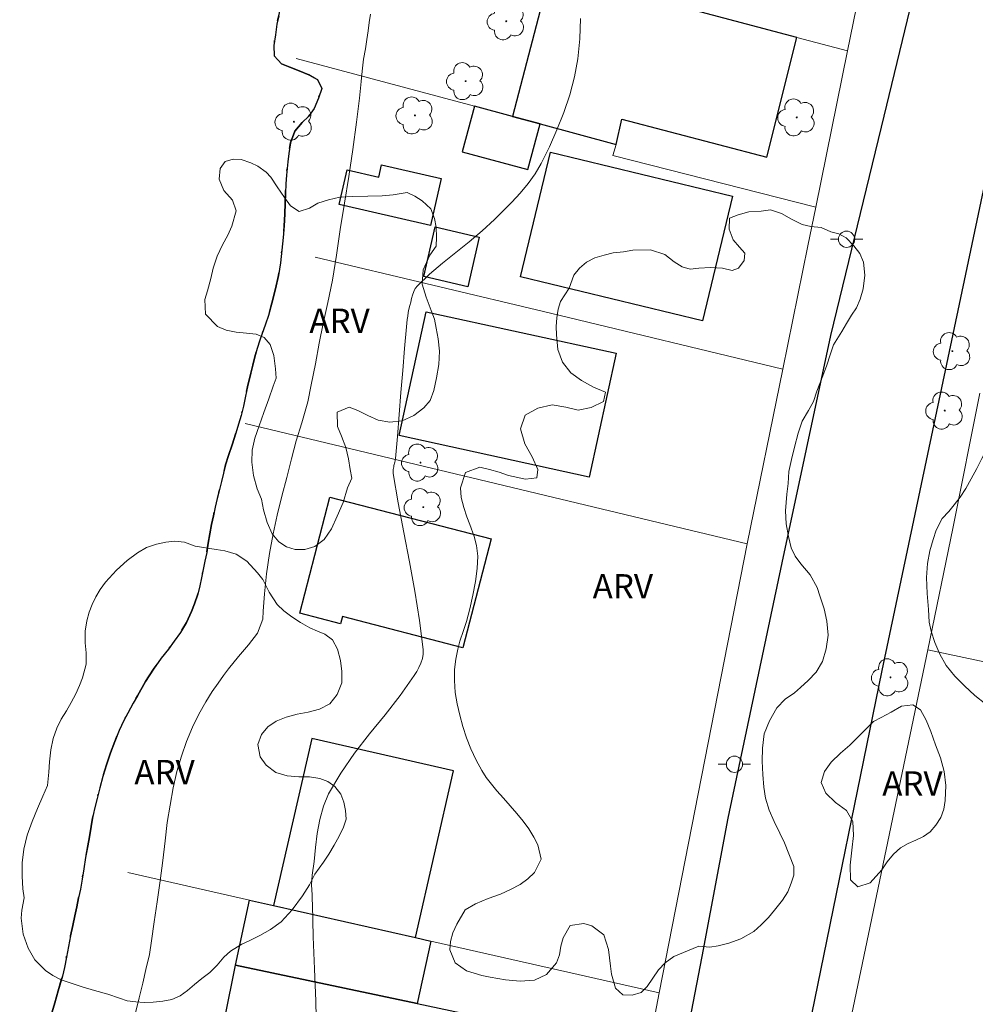
# Model space of a CAD drawing. Units: metres. Extents: x 274419 to 274935, y 1677652 to 1678216.
# Drawn here: x 274545 to 274604, y 1678017 to 1678078 of the extents above; entities that cross this region are included whole.
import ezdxf

# ---------------------------------------------------------------- set-up
doc = ezdxf.new("R2010")
doc.units = ezdxf.units.M
doc.header["$MEASUREMENT"] = 0
doc.linetypes.add('MUNICIPAL', pattern=[0.5, 0.25, -0.125, 0, -0.125])
for name, color, linetype, lineweight, true_color in [('Arvores_Isoladas', 7, 'Continuous', 18, 0x00ff33), ('Curvas_Intermediarias', 7, 'Continuous', 9, 0x783c14), ('Topon_Vegetacao', 7, 'Continuous', 9, 0x00ff33), ('Vegetacao', 7, 'Orla8', 9, 0x00ff33)]:
    doc.layers.add(name, color=color, linetype=linetype, lineweight=lineweight, true_color=true_color)
for name, color, linetype, lineweight in [('Edificacoes', 7, 'Continuous', 30), ('Limite_Municipal', 7, 'MUNICIPAL', 30), ('Muro_Grade', 8, 'Continuous', 20), ('Pavimentacao_Asfaltica_Mfio', 10, 'Continuous', 30), ('Poste', 7, 'Continuous', 9), ('Rio_Perene', 5, 'Continuous', 25)]:
    doc.layers.add(name, color=color, linetype=linetype, lineweight=lineweight)
doc.styles.add('Arial', font='arial.ttf', dxfattribs={"height": 1.5})
doc.styles.get("Standard").update_dxf_attribs({"font": 'arial.ttf'})
doc.linetypes.add('Orla8', pattern='A,6,-0.5,["V",Standard,S=1,R=0,X=-0.5,Y=-1],-0.5,6,-0.5,["V",Standard,S=1,R=0,X=-0.5,Y=-1],-0.5', length=14)

# ---------------------------------------------------------------- blocks, each defined once
blk = doc.blocks.new('Arvore')
at = {"layer": 'Arvores_Isoladas'}
blk.add_lwpolyline([(-0.718, 0.493, 0.872324), (-0.722, -0.551, 0.862983), (0.284, -0.827, 0.900105), (0.89, 0.029, 0.863155), (0.262, 0.861, 0.882486)], format="xyb", close=True, dxfattribs=at)
blk.add_circle((0, 0), 0.0286, dxfattribs=at)
blk = doc.blocks.new('Poste')
at = {"layer": 'Poste'}
for points in [[(-0.5, 0), (-1, 0)], [(0.5, 0), (1, 0)]]:
    blk.add_lwpolyline(points, dxfattribs=at)
blk.add_lwpolyline([(0, 0.5, 1), (0, -0.5, 1)], format="xyb", close=True, dxfattribs=at)

msp = doc.modelspace()

# ---------------------------------------------------------------- linework, layer by layer
at = {"layer": 'Curvas_Intermediarias', "flags": 128}
for points, elevation in [([(274566.925, 1678077.931), (274566.852, 1678077.423), (274566.784, 1678076.909), (274566.711, 1678076.377), (274566.615, 1678075.798), (274566.508, 1678075.15), (274566.412, 1678074.419), (274566.361, 1678073.77), (274566.243, 1678072.748), (274566.068, 1678071.269), (274565.843, 1678069.586), (274565.595, 1678067.926), (274565.324, 1678066.267), (274565.07, 1678064.648), (274564.828, 1678063.064), (274564.58, 1678061.521), (274564.309, 1678060.142), (274564.022, 1678058.85), (274563.774, 1678057.635), (274563.531, 1678056.367), (274563.266, 1678055.075), (274563.064, 1678054.023), (274562.692, 1678052.726), (274562.353, 1678051.604), (274562.049, 1678050.494), (274561.762, 1678049.354), (274561.463, 1678048.191), (274561.17, 1678047.034), (274560.922, 1678045.866), (274560.708, 1678044.662), (274560.527, 1678043.411), (274560.398, 1678042.166), (274560.307, 1678041.114), (274560.296, 1678040.612), (274559.952, 1678039.741), (274559.4, 1678039.028), (274558.792, 1678038.316), (274558.172, 1678037.545), (274557.862, 1678037.13), (274557.53, 1678036.668), (274557.158, 1678036.143), (274556.769, 1678035.506), (274556.341, 1678034.758), (274555.958, 1678033.94), (274555.592, 1678033.069), (274555.265, 1678032.169), (274554.978, 1678031.205), (274554.763, 1678030.2), (274554.566, 1678029.142), (274554.397, 1678028.067), (274554.267, 1678026.939), (274554.126, 1678025.729), (274553.951, 1678024.461), (274553.771, 1678023.175), (274553.585, 1678021.942), (274553.427, 1678020.774), (274553.309, 1678019.926), (274553.083, 1678018.991), (274552.88, 1678018.161), (274552.655, 1678017.261), (274552.441, 1678016.338)], 1), ([(274563.608, 1678015.052), (274563.557, 1678017.04), (274563.479, 1678019.032), (274563.401, 1678021.023), (274563.352, 1678023.011), (274563.343, 1678023.312), (274563.326, 1678023.613), (274563.31, 1678023.915), (274563.302, 1678024.215), (274563.309, 1678024.515), (274563.339, 1678024.812), (274563.447, 1678025.666), (274563.542, 1678026.534), (274563.652, 1678027.4), (274563.805, 1678028.25), (274564.028, 1678029.069), (274564.351, 1678029.843), (274565.092, 1678031.117), (274565.949, 1678032.34), (274566.877, 1678033.532), (274567.83, 1678034.714), (274568.763, 1678035.906), (274569.629, 1678037.13), (274569.78, 1678037.374), (274569.921, 1678037.632), (274570.041, 1678037.9), (274570.13, 1678038.176), (274570.18, 1678038.455), (274570.179, 1678038.733), (274569.951, 1678040.536), (274569.66, 1678042.343), (274569.328, 1678044.154), (274568.979, 1678045.967), (274568.638, 1678047.779), (274568.327, 1678049.591), (274568.32, 1678049.673), (274568.323, 1678049.755), (274568.332, 1678049.838), (274568.346, 1678049.92), (274568.361, 1678050.002), (274568.375, 1678050.084), (274568.39, 1678050.157), (274568.408, 1678050.228), (274568.428, 1678050.3), (274568.447, 1678050.372), (274568.462, 1678050.444), (274568.473, 1678050.517), (274568.591, 1678051.873), (274568.701, 1678053.229), (274568.809, 1678054.586), (274568.917, 1678055.943), (274569.03, 1678057.3), (274569.152, 1678058.655), (274569.173, 1678058.873), (274569.198, 1678059.092), (274569.227, 1678059.31), (274569.262, 1678059.526), (274569.305, 1678059.741), (274569.357, 1678059.953), (274569.41, 1678060.168), (274569.462, 1678060.389), (274569.521, 1678060.608), (274569.597, 1678060.817), (274569.696, 1678061.009), (274569.828, 1678061.177), (274570.578, 1678061.887), (274571.374, 1678062.563), (274572.193, 1678063.222), (274573.016, 1678063.881), (274573.821, 1678064.557), (274574.588, 1678065.267), (274575.123, 1678065.798), (274575.654, 1678066.341), (274576.169, 1678066.901), (274576.651, 1678067.483), (274577.087, 1678068.091), (274577.461, 1678068.73), (274577.964, 1678069.746), (274578.434, 1678070.796), (274578.857, 1678071.872), (274579.219, 1678072.966), (274579.509, 1678074.072), (274579.711, 1678075.18), (274579.835, 1678076.412), (274579.877, 1678077.665)], 2)]:
    msp.add_lwpolyline(points, dxfattribs=dict(at, elevation=elevation))
at = {"layer": 'Edificacoes', "flags": 128}
for points in [[(274575.681, 1678071.624), (274575.681, 1678071.624), (274577.399, 1678071.163), (274582.093, 1678069.898), (274582.438, 1678071.446), (274591.373, 1678069.106), (274593.232, 1678076.494), (274578.005, 1678080.546)], [(274575.681, 1678071.624), (274573.336, 1678072.254), (274572.581, 1678069.441), (274576.644, 1678068.35), (274577.399, 1678071.163), (274575.681, 1678071.624), (274575.681, 1678071.624)], [(274578.038, 1678069.416), (274589.267, 1678066.697), (274587.408, 1678059.018), (274576.179, 1678061.737)], [(274570.625, 1678064.906), (274565.002, 1678066.185), (274565.488, 1678068.322), (274567.444, 1678067.877), (274567.615, 1678068.629), (274571.282, 1678067.795)], [(274572.933, 1678061.117), (274570.213, 1678061.745), (274570.921, 1678064.813), (274573.641, 1678064.186)], [(274570.37, 1678059.574), (274582.079, 1678057.014), (274580.41, 1678049.381), (274568.702, 1678051.941)], [(274564.427, 1678048.136), (274574.373, 1678045.558), (274572.633, 1678038.845), (274565.198, 1678040.773), (274565.084, 1678040.332), (274562.572, 1678040.983)], [(274569.698, 1678020.968), (274572.058, 1678031.257), (274563.323, 1678033.26), (274560.958, 1678022.947)], [(274558.61, 1678019.271), (274559.47, 1678023.284), (274560.958, 1678022.947), (274569.698, 1678020.968), (274570.661, 1678020.75), (274569.812, 1678016.898)], [(274560.976, 1678008.48), (274556.621, 1678009.367), (274558.61, 1678019.271), (274558.61, 1678019.271), (274569.812, 1678016.898), (274576.593, 1678015.461), (274574.862, 1678006.616), (274573.704, 1678006.828), (274573.511, 1678005.924), (274572.879, 1678006.053), (274570.715, 1678006.494)]]:
    msp.add_lwpolyline(points, close=True, dxfattribs=at)
at = {"layer": 'Limite_Municipal', "ltscale": 10, "flags": 128}
msp.add_lwpolyline([(274464.243, 1677656.649), (274464.237, 1677657.19), (274464.268, 1677657.748), (274464.316, 1677658.335), (274464.409, 1677658.916), (274464.536, 1677659.485), (274464.688, 1677660.122), (274464.86, 1677660.814), (274465.026, 1677661.559), (274465.212, 1677662.336), (274465.409, 1677663.124), (274465.623, 1677663.919), (274465.826, 1677664.707), (274465.992, 1677665.452), (274466.147, 1677666.173), (274466.299, 1677666.851), (274466.522, 1677667.59), (274466.71, 1677668.434), (274466.815, 1677668.933), (274466.925, 1677669.432), (274467.04, 1677669.973), (274467.158, 1677670.539), (274467.296, 1677671.115), (274467.474, 1677671.743), (274467.665, 1677672.42), (274467.882, 1677673.147), (274468.099, 1677673.898), (274468.294, 1677674.672), (274468.48, 1677675.448), (274468.623, 1677676.228), (274468.764, 1677677.005), (274469.026, 1677678.036), (274469.187, 1677678.576), (274469.35, 1677679.225), (274469.502, 1677679.908), (274469.654, 1677680.603), (274469.812, 1677681.304), (274469.964, 1677682.011), (274470.082, 1677682.706), (274470.192, 1677683.427), (274470.299, 1677684.157), (274470.42, 1677684.902), (274470.516, 1677685.667), (274470.589, 1677686.398), (274470.64, 1677687.046), (274470.679, 1677688.092), (274470.69, 1677688.769), (274470.712, 1677689.505), (274470.718, 1677690.224), (274470.723, 1677690.931), (274470.751, 1677691.638), (274470.79, 1677692.309), (274470.852, 1677692.981), (274470.908, 1677693.647), (274470.982, 1677694.26), (274471.049, 1677694.844), (274471.102, 1677695.432), (274471.139, 1677695.995), (274471.111, 1677696.585), (274471.11, 1677697.146), (274471.147, 1677697.774), (274471.195, 1677698.46), (274471.293, 1677699.211), (274471.414, 1677700.008), (274471.569, 1677700.812), (274471.758, 1677701.603), (274471.949, 1677702.374), (274472.152, 1677703.11), (274472.338, 1677703.793), (274472.53, 1677704.459), (274472.721, 1677705.096), (274472.981, 1677705.966), (274473.172, 1677706.62), (274473.409, 1677707.426), (274473.623, 1677708.226), (274473.792, 1677708.98), (274473.91, 1677709.698), (274473.978, 1677710.364), (274473.986, 1677710.957), (274473.836, 1677711.848), (274473.622, 1677712.613), (274473.573, 1677713.493), (274473.751, 1677714.372), (274474.067, 1677715.189), (274474.348, 1677715.966), (274474.486, 1677716.553), (274474.503, 1677717.237), (274474.506, 1677718.087), (274474.61, 1677718.995), (274474.88, 1677719.871), (274475.461, 1677720.414), (274476.209, 1677720.708), (274476.854, 1677721.015), (274477.272, 1677721.657), (274477.311, 1677722.492), (274477.026, 1677723.214), (274476.676, 1677723.839), (274476.241, 1677724.547), (274475.871, 1677725.432), (274475.716, 1677725.908), (274475.496, 1677726.802), (274475.456, 1677727.684), (274475.673, 1677728.587), (274476.087, 1677729.477), (274476.367, 1677729.895), (274476.708, 1677730.335), (274477.097, 1677730.791), (274477.525, 1677731.299), (274477.965, 1677731.859), (274478.399, 1677732.449), (274478.774, 1677733.042), (274479.163, 1677733.678), (274479.397, 1677734.178), (274479.583, 1677734.715), (274479.707, 1677735.287), (274479.758, 1677735.883), (274479.744, 1677736.464), (274479.656, 1677737.028), (274479.362, 1677738.01), (274478.931, 1677738.895), (274478.693, 1677739.351), (274478.456, 1677739.842), (274478.236, 1677740.385), (274478.053, 1677740.932), (274477.72, 1677741.82), (274477.497, 1677742.553), (274477.539, 1677743.169), (274477.806, 1677743.727), (274478.311, 1677744.133), (274479.042, 1677744.562), (274479.786, 1677744.988), (274480.443, 1677745.481), (274480.722, 1677745.933), (274480.973, 1677746.462), (274481.196, 1677747.014), (274481.382, 1677747.604), (274481.531, 1677748.272), (274481.678, 1677748.967), (274481.821, 1677749.695), (274481.993, 1677750.445), (274482.148, 1677751.19), (274482.266, 1677751.92), (274482.368, 1677752.469), (274482.497, 1677753.024), (274482.678, 1677753.573), (274482.895, 1677754.119), (274483.14, 1677754.659), (274483.405, 1677755.191), (274483.681, 1677755.722), (274483.963, 1677756.271), (274484.234, 1677756.82), (274484.465, 1677757.375), (274484.637, 1677757.979), (274484.763, 1677758.642), (274484.859, 1677759.337), (274484.943, 1677760.079), (274485.028, 1677760.833), (274485.033, 1677761.949), (274485.092, 1677762.863), (274485.148, 1677763.394), (274485.221, 1677763.949), (274485.295, 1677764.504), (274485.404, 1677765.062), (274485.528, 1677765.611), (274485.686, 1677766.148), (274485.855, 1677766.662), (274486.036, 1677767.188), (274486.233, 1677767.719), (274486.436, 1677768.292), (274486.65, 1677768.923), (274486.901, 1677769.585), (274487.154, 1677770.245), (274487.479, 1677771.054), (274487.662, 1677771.6), (274487.913, 1677772.31), (274488.197, 1677773.049), (274488.499, 1677773.723), (274488.784, 1677774.351), (274489.034, 1677774.967), (274489.234, 1677775.56), (274489.392, 1677776.144), (274489.511, 1677776.746), (274489.581, 1677777.356), (274489.64, 1677778.002), (274489.648, 1677778.606), (274489.648, 1677779.155), (274489.614, 1677779.804), (274489.473, 1677780.435), (274489.044, 1677780.792), (274488.48, 1677781.154), (274488.338, 1677781.768), (274488.784, 1677782.077), (274489.348, 1677782.345), (274489.873, 1677782.549), (274490.301, 1677782.993), (274490.673, 1677783.705), (274490.944, 1677784.441), (274491.031, 1677785.011), (274491.034, 1677785.516), (274491.036, 1677786.092), (274491.011, 1677786.69), (274490.957, 1677787.394), (274491.022, 1677788.186), (274491.233, 1677788.954), (274491.58, 1677789.675), (274492.036, 1677790.37), (274492.598, 1677790.998), (274493.263, 1677791.541), (274493.869, 1677792.069), (274494.349, 1677792.53), (274494.724, 1677793.058), (274495.051, 1677793.654), (274495.302, 1677794.241), (274495.459, 1677794.831), (274495.609, 1677795.5), (274495.733, 1677796.131), (274495.856, 1677796.75), (274495.986, 1677797.316), (274496.102, 1677797.845), (274496.259, 1677798.803), (274496.338, 1677799.422), (274496.403, 1677800.044), (274496.47, 1677800.733), (274496.555, 1677801.522), (274496.645, 1677802.293), (274496.648, 1677802.322), (274496.726, 1677803.02), (274496.796, 1677803.724), (274496.853, 1677804.39), (274496.915, 1677805.038), (274496.974, 1677805.649), (274497.041, 1677806.227), (274497.185, 1677807.159), (274497.294, 1677807.857), (274497.39, 1677808.692), (274497.469, 1677809.522), (274497.522, 1677810.284), (274497.553, 1677811.011), (274497.57, 1677811.683), (274497.564, 1677812.32), (274497.552, 1677812.951), (274497.547, 1677813.611), (274497.546, 1677814.253), (274497.6, 1677814.981), (274497.763, 1677815.652), (274498.209, 1677816.242), (274498.916, 1677816.876), (274499.593, 1677817.453), (274499.723, 1677817.973), (274499.204, 1677817.974), (274498.716, 1677818.193), (274498.659, 1677818.695), (274499.031, 1677819.314), (274499.629, 1677820.085), (274499.973, 1677820.465), (274500.61, 1677821.235), (274501.067, 1677821.901), (274501.315, 1677822.391), (274501.58, 1677822.935), (274501.853, 1677823.533), (274502.124, 1677824.158), (274502.392, 1677824.803), (274502.643, 1677825.437), (274503.113, 1677826.707), (274503.319, 1677827.318), (274503.508, 1677827.911), (274503.666, 1677828.495), (274503.838, 1677829.082), (274504.049, 1677829.733), (274504.176, 1677830.221), (274504.345, 1677830.886), (274504.553, 1677831.581), (274504.784, 1677832.276), (274505.01, 1677832.966), (274505.213, 1677833.678), (274505.37, 1677834.402), (274505.483, 1677835.092), (274505.548, 1677835.749), (274505.609, 1677836.403), (274505.691, 1677837.049), (274505.787, 1677837.65), (274505.897, 1677838.214), (274506.094, 1677839.172), (274506.277, 1677839.642), (274506.531, 1677840.273), (274506.798, 1677840.93), (274507.075, 1677841.59), (274507.342, 1677842.276), (274507.613, 1677842.988), (274507.869, 1677843.71), (274508.129, 1677844.469), (274508.365, 1677845.222), (274508.579, 1677845.976), (274508.751, 1677846.627), (274508.855, 1677847.354), (274508.923, 1677847.851), (274509.002, 1677848.359), (274509.089, 1677848.87), (274509.207, 1677849.402), (274509.354, 1677849.916), (274509.529, 1677850.435), (274509.72, 1677850.961), (274509.957, 1677851.498), (274510.231, 1677852.038), (274510.518, 1677852.57), (274510.823, 1677853.107), (274511.13, 1677853.647), (274511.443, 1677854.193), (274511.764, 1677854.76), (274512.049, 1677855.312), (274512.305, 1677855.893), (274512.559, 1677856.751), (274512.638, 1677857.3), (274512.722, 1677857.914), (274512.812, 1677858.521), (274512.897, 1677859.134), (274512.99, 1677859.762), (274513.091, 1677860.405), (274513.22, 1677861.065), (274513.381, 1677861.705), (274513.573, 1677862.359), (274513.815, 1677863.024), (274514.063, 1677863.708), (274514.339, 1677864.414), (274514.599, 1677865.115), (274514.959, 1677866.091), (274515.174, 1677866.616), (274515.399, 1677867.2), (274515.63, 1677867.79), (274515.839, 1677868.421), (274516.005, 1677869.072), (274516.134, 1677869.75), (274516.23, 1677870.451), (274516.298, 1677871.152), (274516.345, 1677871.815), (274516.385, 1677872.44), (274516.415, 1677873.027), (274516.452, 1677873.561), (274516.525, 1677874.572), (274516.519, 1677875.419), (274516.519, 1677876.009), (274516.533, 1677876.602), (274516.552, 1677877.247), (274516.561, 1677877.928), (274516.563, 1677878.649), (274516.555, 1677879.412), (274516.568, 1677880.221), (274516.613, 1677881.085), (274516.669, 1677881.956), (274516.728, 1677882.8), (274516.872, 1677883.983), (274516.993, 1677884.523), (274517.162, 1677885.119), (274517.376, 1677885.715), (274517.602, 1677886.334), (274517.833, 1677886.947), (274518.058, 1677887.519), (274518.295, 1677888.057), (274518.549, 1677888.605), (274518.786, 1677889.137), (274519, 1677889.651), (274519.177, 1677890.162), (274519.332, 1677890.673), (274519.586, 1677891.631), (274519.76, 1677892.332), (274519.961, 1677893.024), (274520.282, 1677893.748), (274520.651, 1677894.481), (274521.105, 1677895.301), (274521.345, 1677895.748), (274521.564, 1677896.256), (274521.765, 1677896.837), (274521.956, 1677897.445), (274522.153, 1677898.356), (274522.232, 1677899.232), (274522.325, 1677899.942), (274522.353, 1677900.538), (274522.121, 1677901.204), (274521.876, 1677901.756), (274521.777, 1677902.425), (274521.974, 1677903.237), (274522.245, 1677903.669), (274522.594, 1677904.048), (274523.305, 1677904.708), (274523.883, 1677904.827), (274524.453, 1677904.897), (274525.198, 1677905.025), (274525.829, 1677905.399), (274526.131, 1677905.816), (274526.407, 1677906.394), (274526.692, 1677907.098), (274527.008, 1677907.974), (274527.182, 1677908.459), (274527.354, 1677908.97), (274527.532, 1677909.498), (274527.684, 1677910.007), (274527.909, 1677910.929), (274528.132, 1677911.779), (274528.343, 1677912.541), (274528.476, 1677913.047), (274528.6, 1677913.584), (274528.74, 1677914.174), (274528.898, 1677914.77), (274529.09, 1677915.377), (274529.284, 1677915.993), (274529.476, 1677916.648), (274529.642, 1677917.305), (274529.786, 1677917.915), (274529.932, 1677918.534), (274530.087, 1677919.121), (274530.245, 1677919.653), (274530.515, 1677920.418), (274530.763, 1677921.154), (274531.113, 1677922.053), (274531.338, 1677922.988), (274531.389, 1677923.502), (274531.592, 1677924.465), (274532.088, 1677925.236), (274532.827, 1677925.831), (274533.472, 1677926.523), (274533.816, 1677927.446), (274533.808, 1677928.302), (274533.475, 1677928.845), (274532.998, 1677929.164), (274532.479, 1677929.661), (274532.402, 1677930.178), (274532.459, 1677930.704), (274532.554, 1677931.34), (274532.689, 1677932.006), (274532.836, 1677932.696), (274532.974, 1677933.364), (274533.101, 1677933.986), (274533.227, 1677934.591), (274533.303, 1677935.155), (274533.391, 1677935.683), (274533.492, 1677936.174), (274533.698, 1677937), (274533.906, 1677937.485), (274534.109, 1677937.97), (274534.304, 1677938.458), (274534.464, 1677939.22), (274534.312, 1677939.798), (274533.798, 1677940.354), (274533.367, 1677940.666), (274532.991, 1677941.026), (274532.641, 1677941.622), (274532.605, 1677942.203), (274532.669, 1677942.901), (274532.796, 1677943.669), (274532.973, 1677944.513), (274533.252, 1677945.428), (274533.416, 1677945.906), (274533.737, 1677946.853), (274534.016, 1677947.813), (274534.179, 1677948.38), (274534.278, 1677948.903), (274534.382, 1677949.548), (274534.489, 1677950.22), (274534.596, 1677950.909), (274534.726, 1677951.616), (274534.869, 1677952.326), (274535.035, 1677953.029), (274535.185, 1677953.722), (274535.34, 1677954.396), (274535.495, 1677955.042), (274535.678, 1677955.927), (274535.754, 1677956.613), (274535.846, 1677957.364), (274535.959, 1677958.088), (274536.052, 1677958.768), (274536.134, 1677959.443), (274536.204, 1677960.141), (274536.252, 1677960.857), (274536.28, 1677961.517), (274536.288, 1677962.121), (274536.299, 1677962.682), (274536.318, 1677963.684), (274536.42, 1677964.519), (274536.592, 1677965.013), (274536.817, 1677965.556), (274537.076, 1677966.093), (274537.381, 1677966.636), (274537.728, 1677967.159), (274538.072, 1677967.655), (274538.382, 1677968.122), (274538.633, 1677968.592), (274538.807, 1677969.066), (274538.962, 1677969.577), (274539.055, 1677970.14), (274539.14, 1677970.754), (274539.219, 1677971.396), (274539.292, 1677972.021), (274539.387, 1677972.664), (274539.508, 1677973.555), (274539.483, 1677974.405), (274539.325, 1677975.211), (274539.07, 1677975.807), (274538.757, 1677976.283), (274538.436, 1677976.686), (274538.007, 1677977.154), (274537.629, 1677977.511), (274537.191, 1677977.876), (274536.81, 1677978.352), (274536.469, 1677978.916), (274536.232, 1677979.536), (274536.012, 1677980.371), (274535.853, 1677981.271), (274535.831, 1677981.914), (274535.805, 1677982.53), (274535.782, 1677983.032), (274535.774, 1677983.573), (274535.773, 1677984.081), (274535.776, 1677984.592), (274535.765, 1677985.118), (274535.773, 1677985.676), (274535.787, 1677986.24), (274535.806, 1677986.757), (274535.809, 1677987.309), (274535.846, 1677987.966), (274535.93, 1677988.661), (274536.057, 1677989.365), (274536.2, 1677990.069), (274536.4, 1677990.784), (274536.643, 1677991.526), (274536.868, 1677992.285), (274537.051, 1677993.094), (274537.195, 1677993.909), (274537.341, 1677994.733), (274537.318, 1677995.568), (274537.304, 1677996.091), (274537.318, 1677996.619), (274537.394, 1677997.154), (274537.487, 1677997.694), (274537.614, 1677998.27), (274537.791, 1677998.839), (274538.011, 1677999.417), (274538.27, 1678000.013), (274538.558, 1678000.614), (274538.885, 1678001.187), (274539.235, 1678001.747), (274539.562, 1678002.273), (274539.877, 1678002.746), (274540.371, 1678003.572), (274540.579, 1678004.15), (274540.946, 1678004.857), (274541.45, 1678005.648), (274541.761, 1678006.068), (274542.102, 1678006.521), (274542.434, 1678006.994), (274542.761, 1678007.467), (274543.368, 1678008.328), (274543.678, 1678008.737), (274544.253, 1678009.519), (274544.535, 1678009.963), (274544.884, 1678010.617), (274545.257, 1678011.388), (274545.617, 1678012.171), (274545.987, 1678012.956), (274546.325, 1678013.756), (274546.655, 1678014.553), (274546.97, 1678015.371), (274547.232, 1678016.18), (274547.472, 1678016.954), (274547.675, 1678017.69), (274547.928, 1678018.583), (274548.049, 1678019.124), (274548.176, 1678019.763), (274548.309, 1678020.42), (274548.435, 1678021.083), (274548.565, 1678021.72), (274548.692, 1678022.307), (274548.816, 1678022.868), (274548.925, 1678023.414), (274549.041, 1678023.954), (274549.145, 1678024.564), (274549.246, 1678025.207), (274549.362, 1678025.911), (274549.494, 1678026.621), (274549.596, 1678027.193), (274549.694, 1678027.821), (274549.793, 1678028.344), (274549.911, 1678028.91), (274550.066, 1678029.55), (274550.229, 1678030.216), (274550.415, 1678030.911), (274550.649, 1678031.62), (274550.897, 1678032.362), (274551.156, 1678033.075), (274551.43, 1678033.743), (274551.709, 1678034.359), (274551.96, 1678034.818), (274552.287, 1678035.425), (274552.552, 1678035.887), (274553.059, 1678036.762), (274553.544, 1678037.522), (274554.029, 1678038.199), (274554.469, 1678038.771), (274554.819, 1678039.25), (274555.216, 1678039.796), (274555.58, 1678040.4), (274555.887, 1678041.075), (274556.067, 1678041.565), (274556.279, 1678042.152), (274556.396, 1678042.662), (274556.508, 1678043.165), (274556.614, 1678043.675), (274556.723, 1678044.181), (274556.83, 1678044.72), (274556.927, 1678045.291), (274557.031, 1678045.867), (274557.123, 1678046.444), (274557.24, 1678046.977), (274557.358, 1678047.521), (274557.47, 1678048.06), (274557.615, 1678048.61), (274557.744, 1678049.108), (274557.867, 1678049.623), (274557.987, 1678050.13), (274558.169, 1678050.7), (274558.405, 1678051.368), (274558.632, 1678052.079), (274558.791, 1678052.65), (274558.948, 1678053.177), (274559.096, 1678053.759), (274559.228, 1678054.359), (274559.348, 1678054.948), (274559.552, 1678055.788), (274559.664, 1678056.28), (274559.798, 1678056.795), (274559.95, 1678057.304), (274560.112, 1678057.825), (274560.462, 1678058.812), (274560.65, 1678059.348), (274560.849, 1678060.112), (274561.064, 1678060.987), (274561.249, 1678061.812), (274561.371, 1678062.597), (274561.472, 1678063.382), (274561.553, 1678064.146), (274561.616, 1678064.881), (274561.655, 1678065.601), (274561.671, 1678066.274), (274561.69, 1678066.892), (274561.718, 1678067.466), (274561.757, 1678067.993), (274561.823, 1678068.83), (274561.896, 1678069.34), (274562.002, 1678070.001), (274562.271, 1678070.716), (274562.72, 1678071.254), (274563.11, 1678071.614), (274563.455, 1678072.114), (274563.716, 1678072.749), (274563.92, 1678073.338), (274563.653, 1678073.903), (274563.121, 1678074.182), (274562.526, 1678074.44), (274561.95, 1678074.654), (274561.438, 1678074.865), (274560.985, 1678075.354), (274560.971, 1678075.99), (274561.063, 1678076.666), (274561.149, 1678077.313), (274561.272, 1678077.84), (274561.443, 1678078.563), (274561.686, 1678079.356), (274561.958, 1678080.179), (274562.216, 1678081.08), (274562.468, 1678082.023), (274562.599, 1678082.524), (274562.663, 1678082.759), (274562.742, 1678083.048), (274562.896, 1678083.601), (274563.117, 1678084.529), (274563.217, 1678085.132), (274563.377, 1678086.048), (274563.513, 1678086.929), (274563.583, 1678087.717), (274563.63, 1678088.317), (274563.714, 1678088.95), (274563.668, 1678089.465), (274563.62, 1678090.024), (274563.594, 1678090.607), (274563.596, 1678091.242), (274563.632, 1678091.948), (274563.693, 1678092.703), (274563.765, 1678093.517), (274563.846, 1678094.322), (274563.941, 1678094.99), (274564.086, 1678095.686), (274564.201, 1678096.246), (274564.335, 1678096.937), (274564.481, 1678097.639), (274564.646, 1678098.321), (274564.839, 1678099.009), (274565.063, 1678099.712), (274565.276, 1678100.402), (274565.472, 1678101.029), (274565.634, 1678101.585), (274565.74, 1678102.094), (274565.818, 1678102.61), (274565.871, 1678103.122), (274565.933, 1678103.655), (274565.977, 1678104.486), (274565.976, 1678105.09), (274565.992, 1678105.71), (274565.944, 1678106.668), (274565.583, 1678107.371), (274565.052, 1678107.485), (274564.51, 1678107.483), (274564.007, 1678107.802), (274563.872, 1678108.394), (274563.919, 1678108.988), (274564.002, 1678109.626), (274564.103, 1678110.224), (274564.209, 1678110.85), (274564.343, 1678111.728), (274564.421, 1678112.519), (274564.392, 1678113.122), (274564.327, 1678113.746), (274564.222, 1678114.317), (274563.921, 1678115.251), (274563.519, 1678115.998), (274563.133, 1678116.645), (274562.826, 1678117.257), (274562.592, 1678117.893), (274562.409, 1678118.78), (274562.346, 1678119.682), (274562.326, 1678120.206), (274562.356, 1678120.73), (274562.387, 1678121.254), (274562.437, 1678121.799), (274562.493, 1678122.349), (274562.571, 1678122.912), (274562.671, 1678123.509), (274562.817, 1678124.118), (274563.013, 1678124.715), (274563.24, 1678125.28), (274563.655, 1678126.052), (274564.193, 1678126.755), (274564.676, 1678127.27), (274565.103, 1678127.656), (274565.521, 1678128.016), (274566.052, 1678128.328), (274566.591, 1678128.609), (274567.242, 1678128.995), (274567.733, 1678129.408), (274568.005, 1678129.955), (274568.19, 1678130.488), (274568.347, 1678130.968), (274568.461, 1678131.609), (274568.565, 1678132.508), (274568.701, 1678133.354), (274568.743, 1678133.854), (274568.731, 1678134.499), (274568.725, 1678135.014), (274568.713, 1678135.558), (274568.718, 1678136.138), (274568.723, 1678136.706), (274568.726, 1678137.26), (274568.728, 1678137.801), (274568.73, 1678138.319), (274568.738, 1678138.832), (274568.743, 1678139.341), (274568.748, 1678140.255), (274568.756, 1678140.861), (274568.752, 1678141.52), (274568.746, 1678142.158), (274568.743, 1678142.782), (274568.734, 1678143.399), (274568.727, 1678144.026), (274568.71, 1678144.653), (274568.706, 1678145.294), (274568.709, 1678145.941), (274568.714, 1678146.591), (274568.73, 1678147.264), (274568.746, 1678147.914), (274568.799, 1678148.673), (274568.84, 1678149.208), (274568.899, 1678149.896), (274568.954, 1678150.57), (274569.007, 1678151.164), (274569.068, 1678151.697), (274569.188, 1678152.684), (274569.246, 1678153.184), (274569.291, 1678153.688), (274569.327, 1678154.253), (274569.357, 1678154.871), (274569.39, 1678155.538), (274569.412, 1678156.171), (274569.445, 1678156.698), (274569.436, 1678157.427), (274569.396, 1678157.977), (274569.32, 1678158.536), (274569.041, 1678159.453), (274568.644, 1678160.165), (274568.228, 1678160.716), (274567.795, 1678161.097), (274567.171, 1678161.443), (274566.583, 1678161.704), (274566.204, 1678162.052), (274565.981, 1678162.53), (274565.933, 1678163.177), (274565.938, 1678163.698), (274565.971, 1678164.342), (274566.086, 1678165.135), (274566.225, 1678166.043), (274566.284, 1678166.555), (274566.345, 1678167.123), (274566.403, 1678167.741), (274566.501, 1678168.388), (274566.624, 1678169.05), (274566.781, 1678169.723), (274566.948, 1678170.39), (274567.142, 1678171.014), (274567.346, 1678171.626), (274567.651, 1678172.647), (274567.712, 1678173.391), (274567.757, 1678173.906), (274567.827, 1678174.442), (274567.902, 1678174.995), (274567.991, 1678175.569), (274568.103, 1678176.166), (274568.265, 1678176.781), (274568.47, 1678177.387), (274568.716, 1678177.978), (274568.977, 1678178.567), (274569.227, 1678179.137), (274569.448, 1678179.644), (274569.745, 1678180.2), (274569.967, 1678180.712), (274570.177, 1678181.224), (274570.362, 1678181.722), (274570.687, 1678182.659), (274570.961, 1678183.566), (274571.014, 1678184.084), (274571.03, 1678184.652), (274571.021, 1678185.2), (274570.984, 1678185.73), (274570.953, 1678186.242), (274570.885, 1678187.203), (274570.853, 1678187.978), (274570.785, 1678188.576), (274570.7, 1678189.226), (274570.604, 1678189.876), (274570.519, 1678190.52), (274570.451, 1678191.17), (274570.411, 1678191.832), (274570.385, 1678192.467), (274570.365, 1678193.085), (274570.325, 1678193.688), (274570.29, 1678194.309), (274570.253, 1678194.898), (274570.239, 1678195.451), (274570.193, 1678196.335), (274570.153, 1678196.933), (274570.119, 1678197.524), (274570.098, 1678198.089), (274570.084, 1678198.672), (274570.094, 1678199.287), (274570.13, 1678199.957), (274570.2, 1678200.68), (274570.269, 1678201.433), (274570.342, 1678202.194), (274570.422, 1678202.882), (274570.487, 1678203.406), (274570.671, 1678203.997), (274570.814, 1678204.574), (274570.94, 1678205.203), (274571.057, 1678205.865), (274571.177, 1678206.565), (274571.292, 1678207.27), (274571.398, 1678207.944), (274571.479, 1678208.573), (274571.537, 1678209.167), (274571.581, 1678209.753), (274571.606, 1678210.341), (274571.642, 1678210.918), (274571.661, 1678211.162)], dxfattribs=at)
at = {"layer": 'Muro_Grade', "flags": 128}
for points in [[(274563.216, 1678084.481), (274578.005, 1678080.546), (274593.232, 1678076.494), (274596.356, 1678075.663)], [(274597.998, 1678083.729), (274596.356, 1678075.663)], [(274594.394, 1678066.024), (274581.887, 1678069.218), (274582.093, 1678069.898), (274577.399, 1678071.163), (274575.681, 1678071.624), (274575.681, 1678071.624), (274573.336, 1678072.254), (274562.354, 1678075.196)], [(274596.356, 1678075.663), (274594.394, 1678066.024)], [(274594.394, 1678066.024), (274593.908, 1678063.636), (274592.362, 1678056.035)], [(274563.517, 1678062.949), (274578.035, 1678059.49), (274592.362, 1678056.035)], [(274592.362, 1678056.035), (274590.169, 1678045.259), (274584.743, 1678017.561), (274584.052, 1678014.001), (274584.052, 1678014.001), (274582.117, 1678004.169)], [(274604.52, 1678054.546), (274602.856, 1678046.201), (274601.299, 1678038.729)], [(274559.205, 1678052.677), (274590.169, 1678045.259)], [(274601.299, 1678038.729), (274597.644, 1678021.19), (274596.507, 1678015.772), (274591.501, 1677990.931), (274590.445, 1677985.946)], [(274601.299, 1678038.729), (274652.134, 1678027.9)], [(274584.743, 1678017.561), (274570.661, 1678020.75), (274569.698, 1678020.968), (274560.958, 1678022.947), (274559.47, 1678023.284), (274551.973, 1678024.981)]]:
    msp.add_lwpolyline(points, dxfattribs=at)
at = {"layer": 'Pavimentacao_Asfaltica_Mfio', "flags": 128}
for points in [[(274584.879, 1678006.783), (274587.394, 1678019.81), (274589, 1678028.346), (274592.313, 1678044.077), (274595.325, 1678058.107), (274598.441, 1678070.957), (274601.988, 1678085.59), (274603.833, 1678092.988), (274608.555, 1678112.211), (274610.51, 1678119.716), (274614.24, 1678134.707), (274617.769, 1678148.658), (274621.449, 1678162.69), (274624.091, 1678173.959), (274625.875, 1678183.298), (274627.012, 1678189.682), (274628.252, 1678198.408), (274629.875, 1678211.295)], [(274623.58, 1678142.925), (274611.173, 1678093.629), (274604.889, 1678067.828), (274598.46, 1678037.438), (274594.128, 1678016.229)]]:
    msp.add_lwpolyline(points, dxfattribs=at)
at = {"layer": 'Rio_Perene', "flags": 128}
msp.add_lwpolyline([(274561.272, 1678077.84), (274561.149, 1678077.313), (274561.063, 1678076.666), (274560.971, 1678075.99), (274560.985, 1678075.354), (274561.438, 1678074.865), (274561.95, 1678074.654), (274562.526, 1678074.44), (274563.121, 1678074.182), (274563.653, 1678073.903), (274563.92, 1678073.338), (274563.716, 1678072.749), (274563.455, 1678072.114), (274563.11, 1678071.614), (274562.72, 1678071.254), (274562.271, 1678070.716), (274562.002, 1678070.001), (274561.896, 1678069.34), (274561.823, 1678068.83), (274561.757, 1678067.993), (274561.718, 1678067.466), (274561.69, 1678066.892), (274561.671, 1678066.274), (274561.655, 1678065.601), (274561.616, 1678064.881), (274561.553, 1678064.146), (274561.472, 1678063.382), (274561.371, 1678062.597), (274561.249, 1678061.812), (274561.064, 1678060.987), (274560.849, 1678060.112), (274560.65, 1678059.348), (274560.462, 1678058.812), (274560.112, 1678057.825), (274559.95, 1678057.304), (274559.798, 1678056.795), (274559.664, 1678056.28), (274559.552, 1678055.788), (274559.348, 1678054.948), (274559.228, 1678054.359), (274559.096, 1678053.759), (274558.948, 1678053.177), (274558.791, 1678052.65), (274558.632, 1678052.079), (274558.405, 1678051.368), (274558.169, 1678050.7), (274557.987, 1678050.13), (274557.867, 1678049.623), (274557.744, 1678049.108), (274557.615, 1678048.61), (274557.47, 1678048.06), (274557.358, 1678047.521), (274557.24, 1678046.977), (274557.123, 1678046.444), (274557.031, 1678045.867), (274556.927, 1678045.291), (274556.83, 1678044.72), (274556.723, 1678044.181), (274556.614, 1678043.675), (274556.508, 1678043.165), (274556.396, 1678042.662), (274556.279, 1678042.152), (274556.067, 1678041.565), (274555.887, 1678041.075), (274555.58, 1678040.4), (274555.216, 1678039.796), (274554.819, 1678039.25), (274554.469, 1678038.771), (274554.029, 1678038.199), (274553.544, 1678037.522), (274553.059, 1678036.762), (274552.552, 1678035.887), (274552.287, 1678035.425), (274551.96, 1678034.818), (274551.709, 1678034.359), (274551.43, 1678033.743), (274551.156, 1678033.075), (274550.897, 1678032.362), (274550.649, 1678031.62), (274550.415, 1678030.911), (274550.229, 1678030.216), (274550.066, 1678029.55), (274549.911, 1678028.91), (274549.793, 1678028.344), (274549.694, 1678027.821), (274549.596, 1678027.193), (274549.494, 1678026.621), (274549.362, 1678025.911), (274549.246, 1678025.207), (274549.145, 1678024.564), (274549.041, 1678023.954), (274548.925, 1678023.414), (274548.816, 1678022.868), (274548.692, 1678022.307), (274548.565, 1678021.72), (274548.435, 1678021.083), (274548.309, 1678020.42), (274548.176, 1678019.763), (274548.049, 1678019.124), (274547.928, 1678018.583), (274547.675, 1678017.69), (274547.472, 1678016.954), (274547.232, 1678016.18)], dxfattribs=at)
at = {"layer": 'Vegetacao', "flags": 128}
for points in [[(274569.186, 1678066.934), (274569.673, 1678066.704), (274570.109, 1678066.417), (274570.663, 1678065.932), (274570.882, 1678065.328), (274570.981, 1678064.797), (274571, 1678064.185), (274570.986, 1678063.631), (274570.592, 1678063.075), (274570.178, 1678062.167), (274570.116, 1678061.273), (274570.375, 1678060.467), (274570.675, 1678059.657), (274570.869, 1678059.12), (274570.985, 1678058.555), (274571.097, 1678057.911), (274571.195, 1678057.147), (274571.147, 1678056.327), (274571.006, 1678055.497), (274570.843, 1678054.714), (274570.606, 1678054.111), (274570.212, 1678053.658), (274569.61, 1678053.177), (274568.884, 1678052.847), (274568.119, 1678052.755), (274567.41, 1678052.894), (274566.758, 1678053.173), (274566.156, 1678053.493), (274565.607, 1678053.682), (274564.867, 1678053.383), (274564.901, 1678052.501), (274565.143, 1678051.904), (274565.412, 1678051.207), (274565.578, 1678050.508), (274565.668, 1678049.835), (274565.772, 1678049.304), (274565.522, 1678048.721), (274565.254, 1678047.819), (274564.88, 1678046.975), (274564.517, 1678046.178), (274564.078, 1678045.522), (274563.501, 1678045.102), (274562.887, 1678044.917), (274562.288, 1678044.914), (274561.745, 1678045.068), (274561.27, 1678045.385), (274560.871, 1678045.878), (274560.55, 1678046.569), (274560.334, 1678047.355), (274560.213, 1678048.02), (274559.943, 1678048.658), (274559.721, 1678049.479), (274559.606, 1678050.294), (274559.634, 1678051.031), (274559.792, 1678051.774), (274560.056, 1678052.545), (274560.361, 1678053.357), (274560.667, 1678054.201), (274560.929, 1678054.981), (274561.109, 1678055.486), (274561.079, 1678056.063), (274560.963, 1678056.867), (274560.736, 1678057.555), (274560.37, 1678057.984), (274559.878, 1678058.185), (274559.284, 1678058.264), (274558.651, 1678058.325), (274558.035, 1678058.444), (274557.487, 1678058.668), (274556.75, 1678059.417), (274556.711, 1678060.339), (274556.869, 1678060.873), (274557.091, 1678061.636), (274557.235, 1678062.265), (274557.48, 1678063.011), (274557.795, 1678063.695), (274558.135, 1678064.307), (274558.389, 1678064.864), (274558.645, 1678065.801), (274558.414, 1678066.468), (274557.886, 1678067.06), (274557.588, 1678067.751), (274557.65, 1678068.418), (274557.968, 1678068.838), (274558.46, 1678068.986), (274558.952, 1678068.977), (274559.546, 1678068.771), (274559.99, 1678068.556), (274560.502, 1678068.19), (274560.786, 1678067.873), (274561.177, 1678067.284), (274561.636, 1678066.625), (274562.004, 1678066.106), (274562.536, 1678065.766), (274563.163, 1678065.96), (274563.689, 1678066.27), (274564.336, 1678066.484), (274565.034, 1678066.646), (274565.85, 1678066.687), (274566.767, 1678066.715), (274567.656, 1678066.726), (274568.331, 1678066.784)], [(274585.639, 1678019.798), (274585.11, 1678019.415), (274584.699, 1678018.979), (274584.339, 1678018.468), (274584.004, 1678017.96), (274583.618, 1678017.585), (274583.08, 1678017.414), (274582.505, 1678017.443), (274582.035, 1678017.859), (274581.789, 1678018.71), (274581.727, 1678019.216), (274581.67, 1678019.721), (274581.608, 1678020.233), (274581.329, 1678021.142), (274580.582, 1678021.703), (274580.089, 1678021.84), (274579.244, 1678021.724), (274578.811, 1678020.951), (274578.676, 1678020.44), (274578.58, 1678019.9), (274578.394, 1678019.406), (274577.786, 1678018.685), (274577.04, 1678018.346), (274576.155, 1678018.288), (274575.251, 1678018.361), (274574.313, 1678018.538), (274573.803, 1678018.634), (274572.856, 1678018.925), (274572.152, 1678019.408), (274571.833, 1678020.224), (274571.858, 1678020.733), (274572.013, 1678021.265), (274572.247, 1678021.796), (274572.776, 1678022.691), (274573.41, 1678023.06), (274574.193, 1678023.373), (274574.942, 1678023.64), (274575.573, 1678023.942), (274576.153, 1678024.25), (274576.631, 1678024.604), (274577.037, 1678024.988), (274577.453, 1678025.813), (274577.259, 1678026.687), (274577.002, 1678027.173), (274576.698, 1678027.672), (274576.354, 1678028.155), (274575.965, 1678028.614), (274575.542, 1678029.096), (274575.131, 1678029.567), (274574.73, 1678030.015), (274574.068, 1678030.843), (274573.8, 1678031.27), (274573.451, 1678031.904), (274573.118, 1678032.607), (274572.847, 1678033.293), (274572.627, 1678033.984), (274572.435, 1678034.682), (274572.277, 1678035.379), (274572.161, 1678036.097), (274572.108, 1678036.82), (274572.116, 1678037.503), (274572.203, 1678038.151), (274572.315, 1678038.755), (274572.444, 1678039.261), (274572.67, 1678039.912), (274572.855, 1678040.475), (274573.066, 1678041.245), (274573.24, 1678042.088), (274573.406, 1678042.927), (274573.516, 1678043.744), (274573.546, 1678044.49), (274573.476, 1678045.162), (274573.329, 1678045.702), (274573.055, 1678046.449), (274572.866, 1678046.917), (274572.683, 1678047.501), (274572.533, 1678048.12), (274572.485, 1678048.721), (274572.786, 1678049.659), (274573.671, 1678049.979), (274574.279, 1678049.839), (274574.865, 1678049.676), (274575.437, 1678049.481), (274576.496, 1678049.243), (274577.192, 1678049.332), (274577.251, 1678049.847), (274576.904, 1678050.628), (274576.447, 1678051.43), (274576.182, 1678052.355), (274576.469, 1678053.203), (274577.261, 1678053.63), (274578.142, 1678053.83), (274578.985, 1678053.699), (274579.734, 1678053.507), (274580.551, 1678053.663), (274581.306, 1678054.047), (274581.418, 1678054.616), (274580.694, 1678054.927), (274579.953, 1678055.325), (274579.279, 1678055.811), (274578.778, 1678056.468), (274578.482, 1678057.255), (274578.397, 1678058.15), (274578.388, 1678058.67), (274578.419, 1678059.208), (274578.497, 1678059.731), (274578.66, 1678060.213), (274579.195, 1678061.032), (274579.474, 1678061.837), (274579.82, 1678062.27), (274580.262, 1678062.638), (274580.764, 1678062.906), (274581.335, 1678063.065), (274581.896, 1678063.213), (274582.541, 1678063.28), (274583.118, 1678063.381), (274584.203, 1678063.395), (274585.079, 1678063.113), (274585.654, 1678062.648), (274586.147, 1678062.343), (274586.648, 1678062.209), (274587.189, 1678062.255), (274587.908, 1678062.299), (274588.634, 1678062.269), (274589.232, 1678062.112), (274589.634, 1678062.272), (274589.969, 1678062.745), (274590.02, 1678063.187), (274589.687, 1678063.565), (274589.296, 1678064.021), (274589.053, 1678064.666), (274589.07, 1678065.346), (274589.599, 1678065.544), (274590.272, 1678065.732), (274591.024, 1678065.781), (274591.599, 1678065.862), (274592.286, 1678065.641), (274592.889, 1678065.293), (274593.546, 1678064.964), (274594.087, 1678064.836), (274594.726, 1678064.763), (274595.329, 1678064.501), (274595.825, 1678064.385), (274596.276, 1678064.129), (274596.747, 1678063.65), (274597.113, 1678063.161), (274597.347, 1678062.63), (274597.426, 1678061.828), (274597.311, 1678060.988), (274597.128, 1678060.358), (274596.909, 1678059.817), (274596.602, 1678059.355), (274596.287, 1678058.85), (274595.997, 1678058.353), (274595.496, 1678057.534), (274595.305, 1678056.976), (274595.065, 1678056.212), (274594.795, 1678055.527), (274594.466, 1678054.67), (274594.247, 1678054.036), (274593.951, 1678053.481), (274593.56, 1678052.834), (274593.301, 1678052.09), (274593.076, 1678051.23), (274592.888, 1678050.46), (274592.739, 1678049.731), (274592.697, 1678048.973), (274592.613, 1678048.322), (274592.529, 1678047.288), (274592.568, 1678046.503), (274592.707, 1678045.704), (274592.882, 1678045.018), (274593.116, 1678044.498), (274593.474, 1678044.03), (274594.057, 1678043.341), (274594.486, 1678042.574), (274594.649, 1678042.051), (274594.917, 1678041.24), (274595.084, 1678040.494), (274595.157, 1678039.628), (274595.042, 1678038.788), (274594.817, 1678037.998), (274594.412, 1678037.347), (274593.931, 1678036.827), (274593.463, 1678036.403), (274593.077, 1678036.063), (274592.506, 1678035.671), (274591.996, 1678035.134), (274591.546, 1678034.344), (274591.211, 1678033.533), (274591.101, 1678032.653), (274591.082, 1678031.848), (274591.125, 1678031.038), (274591.187, 1678030.253), (274591.294, 1678029.562), (274591.514, 1678028.824), (274591.825, 1678028.138), (274592.177, 1678027.42), (274592.465, 1678026.816), (274593.046, 1678025.357), (274593.037, 1678024.825), (274592.883, 1678024.328), (274592.663, 1678023.788), (274592.348, 1678023.277), (274591.844, 1678022.658), (274591.484, 1678022.217), (274591.027, 1678021.746), (274590.577, 1678021.351), (274589.771, 1678020.892), (274589.034, 1678020.631), (274588.38, 1678020.451), (274587.87, 1678020.384), (274587.174, 1678020.446)], [(274605.223, 1678053.59), (274605.128, 1678054.126), (274605.19, 1678054.65), (274605.419, 1678055.143), (274605.718, 1678055.545), (274606.249, 1678056.011), (274606.842, 1678056.424), (274607.386, 1678056.293), (274607.633, 1678055.832), (274607.709, 1678055.2), (274607.714, 1678054.494), (274607.77, 1678053.935), (274608.371, 1678053.932), (274608.783, 1678054.351), (274609.091, 1678054.972), (274609.525, 1678055.385), (274610.197, 1678055.6), (274610.803, 1678055.58), (274611.265, 1678055.247), (274611.592, 1678054.693), (274612.04, 1678054.09), (274612.445, 1678053.751), (274612.97, 1678053.547), (274613.787, 1678053.319), (274614.306, 1678053.214), (274614.949, 1678053.05), (274615.569, 1678052.98), (274616.162, 1678052.962), (274617.233, 1678052.868), (274617.769, 1678052.851), (274618.327, 1678052.804), (274619.218, 1678052.541), (274619.895, 1678051.993), (274620.597, 1678051.774), (274621.338, 1678051.945), (274621.974, 1678052.519), (274622.29, 1678052.927), (274622.614, 1678053.378), (274622.959, 1678053.85), (274623.346, 1678054.319), (274623.772, 1678054.765), (274624.209, 1678055.164), (274624.689, 1678055.396), (274625.628, 1678055.521), (274626.573, 1678055.215), (274627.303, 1678054.856), (274627.562, 1678054.22), (274627.556, 1678053.678), (274627.459, 1678053.101), (274627.253, 1678052.574), (274627.058, 1678052.023), (274626.707, 1678051.359), (274626.304, 1678050.919), (274625.917, 1678050.509), (274625.564, 1678050.109), (274625.296, 1678049.658), (274625.126, 1678049.168), (274624.968, 1678048.621), (274624.758, 1678048.09), (274624.476, 1678047.543), (274624.041, 1678047.117), (274623.584, 1678046.82), (274622.944, 1678046.795), (274622.456, 1678046.984), (274621.856, 1678047.209), (274621.241, 1678047.425), (274620.604, 1678047.618), (274619.987, 1678047.802), (274619.355, 1678047.919), (274618.723, 1678047.942), (274618.069, 1678047.797), (274617.437, 1678047.5), (274616.816, 1678047.133), (274616.218, 1678046.726), (274615.654, 1678046.324), (274615.123, 1678045.951), (274614.655, 1678045.643), (274614.051, 1678045.194), (274613.54, 1678045.081), (274612.778, 1678044.819), (274612.039, 1678044.382), (274611.455, 1678043.814), (274611.102, 1678043.089), (274610.963, 1678042.253), (274611.058, 1678041.332), (274611.28, 1678040.454), (274611.538, 1678039.696), (274611.789, 1678039.041), (274611.972, 1678038.431), (274612.013, 1678037.886), (274611.502, 1678037.091), (274610.875, 1678036.258), (274610.144, 1678035.597), (274609.368, 1678035.093), (274608.567, 1678034.691), (274607.842, 1678034.444), (274606.954, 1678034.319), (274606.35, 1678034.518), (274605.612, 1678034.88), (274604.887, 1678035.367), (274604.205, 1678035.909), (274603.56, 1678036.49), (274602.963, 1678037.09), (274602.447, 1678037.752), (274602.048, 1678038.446), (274601.747, 1678039.172), (274601.522, 1678039.866), (274601.39, 1678040.434), (274601.348, 1678041.2), (274601.273, 1678042.2), (274601.217, 1678043.191), (274601.291, 1678044.048), (274601.439, 1678044.829), (274601.626, 1678045.522), (274601.823, 1678046.111), (274602.188, 1678046.824), (274602.609, 1678047.247), (274602.936, 1678047.666), (274603.292, 1678048.144), (274603.645, 1678048.671), (274603.987, 1678049.263), (274604.32, 1678049.898), (274604.645, 1678050.524), (274604.916, 1678051.084), (274605.185, 1678051.617), (274605.575, 1678052.52), (274605.623, 1678053.065)], [(274557.403, 1678044.916), (274557.947, 1678044.832), (274558.654, 1678044.631), (274559.313, 1678044.182), (274559.958, 1678043.475), (274560.285, 1678043.056), (274560.684, 1678042.271), (274561.171, 1678041.523), (274561.588, 1678041.127), (274562.076, 1678040.751), (274562.611, 1678040.402), (274563.18, 1678040.07), (274563.662, 1678039.869), (274564.124, 1678039.695), (274564.58, 1678039.328), (274564.89, 1678038.763), (274565.087, 1678038.071), (274565.157, 1678037.382), (274565.156, 1678036.677), (274564.874, 1678035.974), (274564.429, 1678035.392), (274563.795, 1678035.057), (274563.093, 1678034.88), (274562.4, 1678034.758), (274561.735, 1678034.572), (274561.113, 1678034.319), (274560.594, 1678033.976), (274560.202, 1678033.491), (274559.985, 1678032.889), (274560.117, 1678032.123), (274560.5, 1678031.6), (274561.095, 1678031.154), (274561.796, 1678030.947), (274562.512, 1678030.889), (274563.171, 1678030.877), (274563.802, 1678030.784), (274564.298, 1678030.597), (274564.732, 1678030.289), (274565.101, 1678029.826), (274565.295, 1678029.323), (274565.399, 1678028.802), (274565.435, 1678028.27), (274565.258, 1678027.772), (274565.007, 1678027.234), (274564.691, 1678026.664), (274564.364, 1678026.106), (274564.042, 1678025.623), (274563.496, 1678024.872), (274563.163, 1678024.215), (274562.729, 1678023.546), (274562.103, 1678022.679), (274561.424, 1678021.944), (274560.756, 1678021.464), (274560.102, 1678021.103), (274559.485, 1678020.792), (274558.995, 1678020.565), (274558.29, 1678020.135), (274557.884, 1678019.763), (274557.478, 1678019.263), (274557.019, 1678018.818), (274556.534, 1678018.445), (274556.086, 1678018.082), (274555.652, 1678017.704), (274555.196, 1678017.384), (274554.68, 1678017.16), (274554.125, 1678017.053), (274553.536, 1678016.98), (274552.975, 1678016.966), (274552.457, 1678017.001), (274551.922, 1678017.077), (274551.448, 1678017.24), (274550.724, 1678017.47), (274549.913, 1678017.715), (274549.138, 1678017.939), (274548.46, 1678018.157), (274547.857, 1678018.373), (274547.338, 1678018.641), (274546.893, 1678018.937), (274546.234, 1678019.607), (274545.809, 1678020.32), (274545.519, 1678021.184), (274545.384, 1678022.161), (274545.418, 1678022.662), (274545.565, 1678023.418), (274545.492, 1678023.983), (274545.444, 1678024.753), (274545.442, 1678025.571), (274545.544, 1678026.426), (274545.752, 1678027.287), (274546.063, 1678028.131), (274546.392, 1678028.942), (274546.717, 1678029.702), (274547.007, 1678030.35), (274547.089, 1678031.168), (274547.129, 1678031.814), (274547.216, 1678032.544), (274547.36, 1678033.251), (274547.58, 1678033.896), (274547.857, 1678034.437), (274548.175, 1678034.958), (274548.477, 1678035.473), (274548.753, 1678036.002), (274548.99, 1678036.514), (274549.168, 1678036.994), (274549.385, 1678037.835), (274549.399, 1678038.536), (274549.337, 1678039.159), (274549.338, 1678039.88), (274549.428, 1678040.508), (274549.58, 1678041.038), (274549.772, 1678041.515), (274549.995, 1678041.983), (274550.257, 1678042.446), (274550.581, 1678042.885), (274551.272, 1678043.627), (274551.928, 1678044.24), (274552.557, 1678044.703), (274553.118, 1678045.043), (274553.724, 1678045.232), (274554.31, 1678045.359), (274554.867, 1678045.423), (274555.468, 1678045.362), (274556.127, 1678045.111)], [(274597.949, 1678034.293), (274598.437, 1678034.54), (274599.052, 1678034.884), (274599.673, 1678035.245), (274600.375, 1678035.323), (274600.86, 1678035.025), (274601.198, 1678034.378), (274601.482, 1678033.676), (274601.786, 1678032.859), (274602.095, 1678032.049), (274602.32, 1678031.21), (274602.415, 1678030.353), (274602.378, 1678029.417), (274602.298, 1678028.899), (274602.098, 1678028.371), (274601.795, 1678027.896), (274601.454, 1678027.497), (274601.045, 1678027.198), (274600.573, 1678026.973), (274600.094, 1678026.77), (274599.617, 1678026.499), (274599.179, 1678026.117), (274598.807, 1678025.651), (274598.479, 1678025.139), (274597.756, 1678024.346), (274596.984, 1678024.108), (274596.527, 1678024.522), (274596.511, 1678025.437), (274596.619, 1678026.358), (274596.727, 1678027.267), (274596.677, 1678028.124), (274596.288, 1678028.806), (274595.612, 1678029.308), (274595.02, 1678029.885), (274594.733, 1678030.544), (274594.929, 1678031.211), (274595.338, 1678031.797), (274595.911, 1678032.353), (274596.49, 1678032.845), (274596.972, 1678033.32)]]:
    msp.add_lwpolyline(points, close=True, dxfattribs=at)

# ---------------------------------------------------------------- block references
at = {"layer": 'Arvores_Isoladas'}
for p in [(274575.302, 1678077.492), (274572.795, 1678073.801), (274569.672, 1678071.685), (274593.221, 1678071.564), (274562.211, 1678071.301), (274602.821, 1678057.144), (274602.352, 1678053.481), (274570.017, 1678050.273), (274570.183, 1678047.52), (274599.003, 1678037.023)]:
    msp.add_blockref('Arvore', p, dxfattribs=at)
at = {"layer": 'Poste'}
for p in [(274596.296, 1678064.048), (274589.379, 1678031.662)]:
    msp.add_blockref('Poste', p, dxfattribs=at)

# ---------------------------------------------------------------- texts
at = {"layer": 'Topon_Vegetacao', "style": 'Arial'}
for p in [(274563.161, 1678058.267), (274580.634, 1678041.889), (274552.369, 1678030.425), (274598.495, 1678029.726)]:
    msp.add_text('ARV', height=1.5, dxfattribs=at).set_placement(p)

doc.saveas('drawing.dxf')
